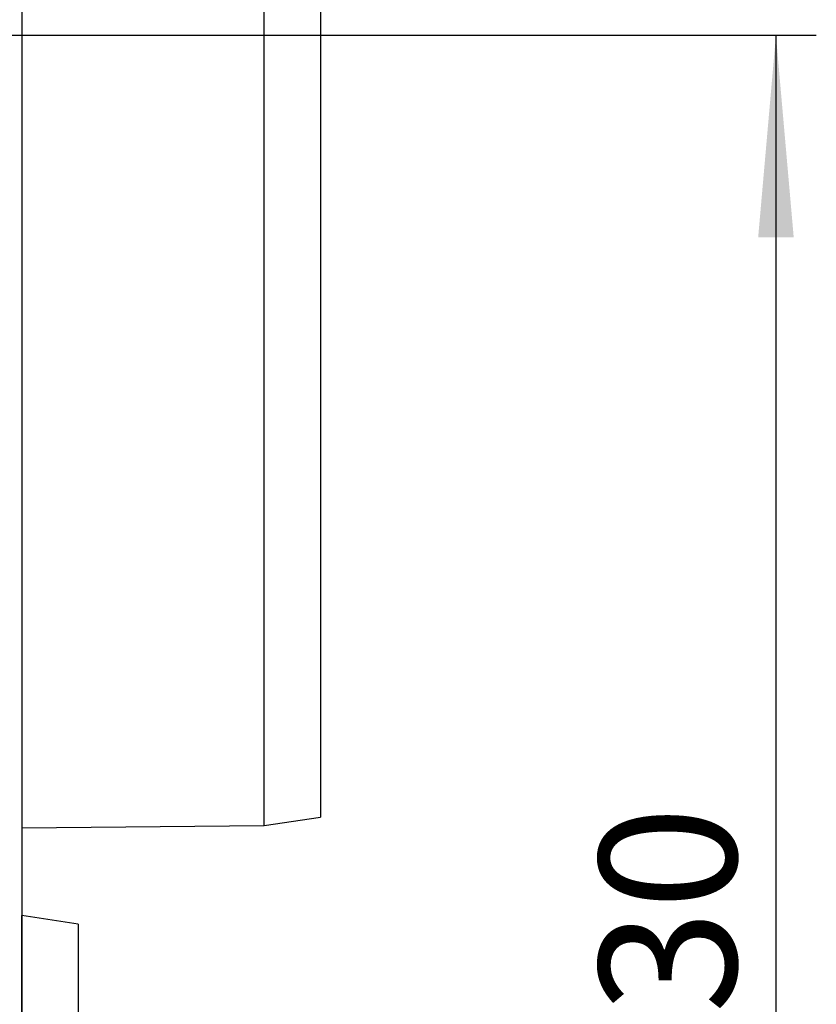
# Model space of a CAD drawing. Units: millimetres. Extents: x 1 to 418, y -29 to 291.
# Drawn here: x 142 to 162, y 154 to 178 of the extents above; entities that cross this region are included whole.
import ezdxf

# ---------------------------------------------------------------- set-up
doc = ezdxf.new("R2010")
doc.units = ezdxf.units.MM
doc.layers.add('FORMAT', color=7, linetype='Continuous')
doc.styles.add('SLDTEXTSTYLE1', font='TXT', dxfattribs={"width": 0.7})
doc.dimstyles.new('SLDDIMSTYLE0', dxfattribs={"dimtxt": 3.393075, "dimasz": 5, "dimexe": 0, "dimexo": 0.0625, "dimgap": 0.848269, "dimtad": 2, "dimdec": 4, "dimlfac": 5, "dimrnd": 1e-09, "dimzin": 12, "dimdsep": 46, "dimtxsty": 'SLDTEXTSTYLE1', "dimsah": 1, "dimcen": 0.09, "dimadec": 0, "dimazin": 3, "dimtfac": 1, "dimtdec": 4, "dimtofl": 0, "dimtmove": 0, "dimatfit": 3, "dimfxl": 0, "dimfrac": 2, "dimtolj": 1, "dimtzin": 12, "dimarcsym": 0})

# ---------------------------------------------------------------- blocks, each defined once
blk = doc.blocks.new('_D_17')
at = {"layer": 'FORMAT'}
for p, q in [((93.056, 177.535), (162.132, 177.535)), ((161.132, 177.535), (161.132, 131.535)), ((140.724, 131.535), (162.132, 131.535))]:
    blk.add_line(p, q, dxfattribs=at)
for points in [[(161.132, 177.535), (160.692, 172.535), (161.572, 172.535)], [(161.132, 131.535), (161.572, 136.535), (160.692, 136.535)]]:
    blk.add_solid(points, dxfattribs=at)
at = {"layer": 'FORMAT', "insert": (156.758, 150.754), "char_height": 3.3931, "attachment_point": 1, "rotation": 90, "style": 'SLDTEXTSTYLE1'}
blk.add_mtext('230', dxfattribs=at)

msp = doc.modelspace()

# ---------------------------------------------------------------- linework, layer by layer
at = {"color": 7, "linetype": 'Continuous', "lineweight": 25}
for p, q in [((142.456408, 230.014587), (142.456408, 131.535243)), ((148.456461, 173.835243), (148.456461, 189.695461)), ((149.856408, 189.483243), (149.856408, 158.187243)), ((148.456461, 157.975026), (148.456461, 173.835243)), ((148.456461, 157.975026), (149.856408, 158.187243)), ((142.456408, 157.922665), (148.456461, 157.975026)), ((142.456461, 155.749822), (142.456408, 155.749822)), ((143.856408, 155.537605), (142.456461, 155.749822)), ((142.456461, 144.835243), (142.456461, 155.749822)), ((143.856408, 155.537605), (143.856408, 134.132882))]:
    msp.add_line(p, q, dxfattribs=at)

# ---------------------------------------------------------------- dimensions: what is measured, and where the dimension line sits
at = {"layer": 'FORMAT'}
dim = msp.add_linear_dim(base=(161.13165, 131.535243), p1=(93.056408, 177.535243), p2=(140.724427, 131.535243), angle=90, dimstyle='SLDDIMSTYLE0', dxfattribs=at)
dim.commit()
dim.dimension.update_dxf_attribs({"geometry": '_D_17', "text_midpoint": (161.13165, 153.889797), "dimtype": 160})

doc.saveas('drawing.dxf')
